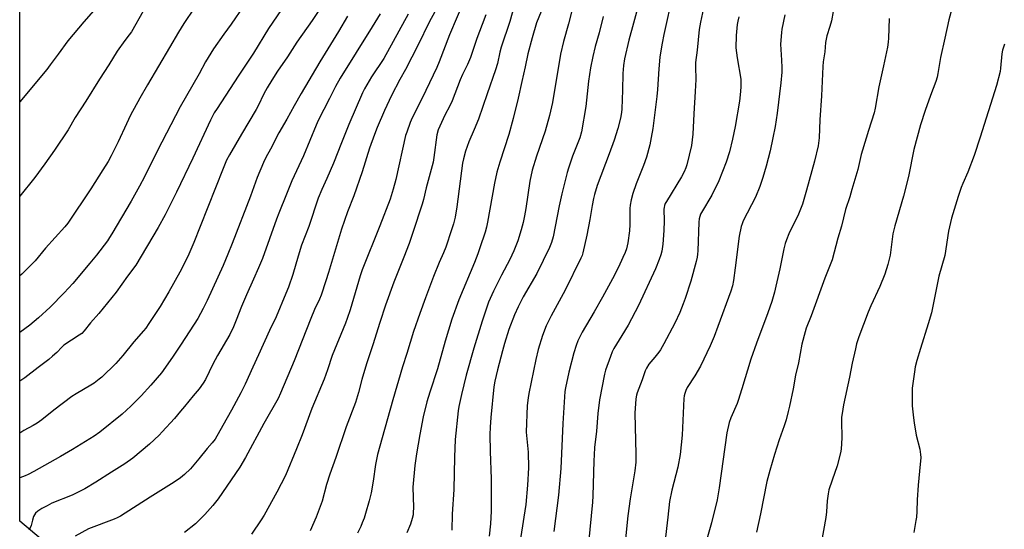
# Model space of a CAD drawing. Units: inches. Extents: x 1201772 to 1207771, y 557457 to 561457.
# Drawn here: x 1201772 to 1202227, y 559179 to 559414 of the extents above; entities that cross this region are included whole.
import ezdxf

# ---------------------------------------------------------------- set-up
doc = ezdxf.new("R2010")
doc.units = ezdxf.units.IN
doc.header["$MEASUREMENT"] = 0
doc.layers.add('NTRL-Farm Land', color=3, linetype='Continuous')
doc.layers.add('Undefined', color=1, linetype='Continuous')

msp = doc.modelspace()

# ---------------------------------------------------------------- linework, layer by layer
at = {"layer": 'NTRL-Farm Land'}
msp.add_lwpolyline([(1202586.49, 558503.64), (1202163.84, 558854.04), (1201837.65, 559126.85), (1201771.63, 559182.46), (1201771.67, 559741.61), (1201836.74, 559758.74), (1201990.59, 559767.96), (1201994.92, 559759.91), (1202129.65, 559769.57)], dxfattribs=at)
at = {"layer": 'Undefined'}
for points, elevation in [([(1202060.64, 559431.75), (1202053.33, 559404.63), (1202051.3, 559396.09), (1202050.78, 559393), (1202050.52, 559389.32), (1202050.35, 559381.58), (1202050.04, 559373), (1202049.88, 559371.25), (1202049.46, 559368.67), (1202048.19, 559363.81), (1202046.51, 559358.54), (1202044.25, 559352.12), (1202038.68, 559337.48), (1202037.36, 559333.29), (1202036.92, 559331.56), (1202036.29, 559328.35), (1202035.28, 559321.81), (1202033.92, 559314.53), (1202032.09, 559306.4), (1202031.66, 559305.23), (1202031.05, 559303.89), (1202023.86, 559289.24), (1202017.42, 559277.25), (1202015.08, 559272.62), (1202013.33, 559268.28), (1202011.39, 559261.76), (1202010.33, 559257.1), (1202007, 559241.4), (1202006.67, 559239.37), (1202006.25, 559235.81), (1202005.8, 559223.51), (1202006.68, 559214.26), (1202006.92, 559207.02), (1202006.51, 559199.12), (1202005.68, 559190.21), (1202004.8, 559184.26), (1202003.03, 559173.31)], 530), ([(1202073.68, 559426.2), (1202069.44, 559407.25), (1202068.65, 559403.27), (1202068.1, 559399.78), (1202067.69, 559396.87), (1202067.15, 559391.43), (1202066.54, 559381.92), (1202066.25, 559378.64), (1202064.36, 559363.92), (1202063.69, 559359.65), (1202062.96, 559356.29), (1202061.47, 559350.56), (1202060.14, 559346.78), (1202056.75, 559338.22), (1202055.2, 559333.88), (1202054.33, 559330.89), (1202053.85, 559328.38), (1202053.7, 559326.95), (1202053.69, 559322.85), (1202053.77, 559319.48), (1202053.64, 559316.51), (1202052.88, 559311.05), (1202052.17, 559308.2), (1202051.62, 559306.61), (1202050.59, 559304.27), (1202048.46, 559299.72), (1202045.78, 559294.4), (1202041.18, 559285.94), (1202037.29, 559279.08), (1202031.79, 559269.8), (1202030.32, 559267.04), (1202029.71, 559265.75), (1202028.88, 559263.58), (1202027.84, 559260.2), (1202025.59, 559251.25), (1202023.94, 559244.11), (1202023.63, 559242.4), (1202022.72, 559227.57), (1202021.8, 559206.78), (1202020.72, 559194.38), (1202018.65, 559177.62)], 528), ([(1201808.06, 559420.91), (1201801.27, 559413.17), (1201793.94, 559404.38), (1201789.35, 559398.25), (1201785.76, 559393.21), (1201784.16, 559391.14), (1201771.64, 559376.14)], 562), ([(1201875.12, 559420.36), (1201869.42, 559412.01), (1201866.03, 559407.41), (1201861.31, 559400.64), (1201857.61, 559394.59), (1201854.62, 559389.15), (1201845.79, 559373.88), (1201835.22, 559353.34), (1201829.32, 559341.46), (1201827.1, 559337.24), (1201823.21, 559330.25), (1201814.31, 559315.21), (1201813.23, 559313.51), (1201812.16, 559311.99), (1201807.1, 559305.34), (1201804.13, 559301.66), (1201796.23, 559292.32), (1201792.14, 559287.88), (1201785.75, 559281.38), (1201780.4, 559276.42), (1201776.25, 559273), (1201771.64, 559269.56)], 556), ([(1201852.32, 559419.52), (1201847.49, 559412.35), (1201845.05, 559408.4), (1201840.89, 559401.2), (1201830.72, 559383.98), (1201827.22, 559377.89), (1201822.93, 559369.98), (1201820.98, 559366.07), (1201817.11, 559357.62), (1201814, 559351.28), (1201812.47, 559348.6), (1201810.09, 559344.76), (1201804.47, 559335.91), (1201793.96, 559320.08), (1201792.49, 559318.36), (1201783.57, 559308.63), (1201778.78, 559302.67), (1201774.82, 559298.66), (1201772.68, 559296.62), (1201771.64, 559295.73)], 558), ([(1202028.23, 559423.33), (1202025.47, 559412.23), (1202023.1, 559403.98), (1202021.73, 559398.17), (1202017.92, 559375.85), (1202016.63, 559369.86), (1202014.59, 559362.62), (1202010.53, 559351.12), (1202008.58, 559344.55), (1202007.52, 559339.52), (1202005.69, 559326.94), (1202005.09, 559323.45), (1202004.42, 559320.41), (1202003.49, 559317.04), (1202001.92, 559311.9), (1202000.16, 559307.28), (1201998.22, 559303.28), (1201994.37, 559296.06), (1201990.65, 559288.72), (1201988.43, 559283.67), (1201985.46, 559274.85), (1201981.57, 559262.43), (1201978.06, 559249.9), (1201975.89, 559241.03), (1201975.25, 559238.24), (1201974.72, 559235.42), (1201974.45, 559233.48), (1201973.05, 559220.15), (1201972.64, 559212.03), (1201972.38, 559197.08), (1201971.59, 559185.67), (1201971.39, 559178.25)], 534), ([(1202087.85, 559419.42), (1202086.48, 559412.98), (1202085.88, 559409.54), (1202084.87, 559400.09), (1202084.13, 559394.28), (1202084.08, 559392.35), (1202084.24, 559386.43), (1202084.04, 559380.96), (1202083.35, 559370.59), (1202082.87, 559361.17), (1202082.28, 559356.07), (1202080.13, 559347.1), (1202079.65, 559345.71), (1202078.84, 559343.83), (1202077.6, 559341.47), (1202070.64, 559330.16), (1202070.13, 559329.2), (1202069.74, 559328.24), (1202069.56, 559327.4), (1202069.49, 559326.56), (1202069.61, 559321.15), (1202069.53, 559316.73), (1202068.95, 559310.36), (1202068.5, 559307.14), (1202068.13, 559305.56), (1202067.36, 559303.37), (1202065.62, 559299.03), (1202057.7, 559282.02), (1202052.97, 559273.02), (1202050.12, 559268.18), (1202046.37, 559262.22), (1202045.58, 559260.73), (1202044.74, 559258.58), (1202042.56, 559252.21), (1202042.02, 559250.4), (1202039.67, 559238.47), (1202039.03, 559232.19), (1202038.32, 559224), (1202037.45, 559216.43), (1202037.19, 559213.15), (1202037.05, 559210.28), (1202036.62, 559194.1), (1202036.47, 559191.18), (1202034.62, 559172.23)], 526), ([(1202148.5, 559422.23), (1202146.95, 559413.63), (1202146.26, 559410.95), (1202144.91, 559406.74), (1202144.27, 559403.63), (1202143.86, 559399.34), (1202143.2, 559394.69), (1202142.97, 559392.44), (1202142.39, 559378.95), (1202141.68, 559367.81), (1202141.25, 559359.55), (1202140.78, 559355.9), (1202139.21, 559348.78), (1202135.49, 559335.33), (1202133.52, 559328.97), (1202131.67, 559324.31), (1202127.35, 559315.24), (1202126.13, 559312.36), (1202125.55, 559310.75), (1202124.89, 559308.26), (1202123.13, 559299.01), (1202121.33, 559291.04), (1202120.61, 559288.19), (1202119.36, 559283.94), (1202117.55, 559278.63), (1202112.31, 559264.73), (1202109.72, 559257.23), (1202105.61, 559243.55), (1202103.84, 559238.19), (1202103.31, 559236.8), (1202100.41, 559230.11), (1202099.65, 559227.97), (1202098.67, 559223.24), (1202094.99, 559197.81), (1202094.11, 559192.23), (1202091.46, 559181.7), (1202088.74, 559171.95)], 520), ([(1202202.65, 559419.2), (1202201.28, 559414.01), (1202199.34, 559405.63), (1202197.45, 559396.59), (1202196.18, 559389.29), (1202195.82, 559387.61), (1202195.18, 559385.51), (1202192.8, 559379.12), (1202190.38, 559372.21), (1202188.22, 559365.52), (1202185.08, 559354.14), (1202182.57, 559341.72), (1202180.29, 559332.62), (1202176.21, 559318.89), (1202175.39, 559315.15), (1202174.08, 559305.39), (1202173.05, 559301.03), (1202171.59, 559296.57), (1202169.35, 559290.88), (1202165.19, 559281.89), (1202163.95, 559278.93), (1202159.67, 559267.68), (1202158.6, 559264.33), (1202158.04, 559262.11), (1202156.55, 559255.42), (1202155.32, 559248.97), (1202152.56, 559236.14), (1202151.92, 559232.18), (1202151.7, 559230.48), (1202151.62, 559228.66), (1202151.81, 559220.98), (1202151.41, 559215.72), (1202151.19, 559213.99), (1202149.66, 559208.02), (1202147.26, 559201.38), (1202145.81, 559196.85), (1202145.39, 559195.12), (1202144.96, 559191.87), (1202144.67, 559186.76), (1202144.38, 559184.14), (1202141.99, 559170.47)], 516), ([(1201892.69, 559418.76), (1201886.73, 559410.05), (1201879.68, 559398.7), (1201872.6, 559388.03), (1201862.93, 559373.16), (1201861.62, 559371.04), (1201859.9, 559367.75), (1201851.64, 559350.1), (1201844.16, 559334.46), (1201838.92, 559323.9), (1201835.66, 559318.07), (1201825.34, 559300.66), (1201821.45, 559295.63), (1201816.3, 559288.23), (1201808.27, 559278.46), (1201804.44, 559274.03), (1201801.47, 559270.38), (1201800.29, 559269.17), (1201799.08, 559268.31), (1201792.07, 559263.73), (1201791.07, 559262.87), (1201788.74, 559260.37), (1201786.85, 559258.67), (1201785.1, 559257.19), (1201780.23, 559253.41), (1201773.98, 559248.73), (1201771.64, 559247.17)], 554), ([(1201828.72, 559418.02), (1201823.26, 559408.57), (1201822.23, 559407.12), (1201820.18, 559404.53), (1201816.68, 559399.56), (1201812.85, 559393.3), (1201808.47, 559386.64), (1201802.28, 559376.41), (1201797.34, 559368.91), (1201794.01, 559363.28), (1201787.78, 559353.91), (1201783.27, 559347.47), (1201778.56, 559341.17), (1201771.64, 559332.57)], 560), ([(1201909.61, 559417.97), (1201906.81, 559413.76), (1201899.79, 559403.71), (1201895.43, 559396.94), (1201890.83, 559390.4), (1201888.16, 559386.14), (1201886.05, 559382.63), (1201884.49, 559379.84), (1201881.93, 559374.37), (1201880.99, 559372.59), (1201874.15, 559361.31), (1201868.6, 559351.64), (1201867.33, 559349.16), (1201865.67, 559345.36), (1201855.03, 559318.64), (1201852.16, 559311.24), (1201849.41, 559304.71), (1201845.72, 559297.46), (1201840.63, 559288.42), (1201836.57, 559281.68), (1201831.38, 559273.69), (1201829.92, 559271.58), (1201828.91, 559270.33), (1201824.44, 559265.27), (1201819.39, 559259.05), (1201816.15, 559255.23), (1201809.55, 559248.94), (1201808.41, 559248), (1201806, 559246.23), (1201804.52, 559245.25), (1201797.75, 559241.32), (1201795.77, 559240.08), (1201787.41, 559233.73), (1201781.84, 559229.24), (1201779.65, 559227.71), (1201777.93, 559226.62), (1201773.62, 559224.3), (1201771.64, 559223.08)], 552), ([(1202041.46, 559415.62), (1202039.51, 559408.09), (1202037.72, 559401.72), (1202036.61, 559397.11), (1202035.53, 559391.9), (1202034.61, 559385.67), (1202033.42, 559374), (1202031.39, 559362.28), (1202030.58, 559359.48), (1202027.29, 559351.01), (1202025.39, 559345.5), (1202024.8, 559343.53), (1202022.28, 559333.74), (1202021.08, 559328.17), (1202018.24, 559313.85), (1202017.6, 559311.13), (1202016.65, 559308.89), (1202010.77, 559296.83), (1202004.37, 559286.05), (1202002.05, 559281.42), (1202000.4, 559277.76), (1201997.83, 559270.94), (1201995.77, 559264.45), (1201994.81, 559261.08), (1201992.55, 559252.36), (1201991.36, 559247.13), (1201990.93, 559244.54), (1201989.43, 559230.33), (1201989.15, 559225.82), (1201989.08, 559222.44), (1201989.11, 559214.61), (1201989.6, 559201.93), (1201989.56, 559187.12), (1201989.39, 559181.25), (1201988.77, 559175.45)], 532), ([(1202104.08, 559415.42), (1202103.68, 559413.51), (1202103.43, 559411.87), (1202102.93, 559406.75), (1202102.83, 559401.07), (1202103.34, 559396.55), (1202105.01, 559386.58), (1202105.12, 559384.65), (1202105.08, 559382.94), (1202104.78, 559379.4), (1202104.44, 559376.52), (1202102.51, 559364.74), (1202101.26, 559358.85), (1202099.82, 559353.11), (1202098.35, 559348.32), (1202094.93, 559339.75), (1202091.7, 559333.05), (1202086.88, 559325.01), (1202086.48, 559324.23), (1202086.08, 559323.2), (1202085.82, 559322.15), (1202085.65, 559320.55), (1202085.22, 559307.28), (1202085.11, 559305.81), (1202084.89, 559304.37), (1202084.42, 559302.43), (1202081.93, 559293.36), (1202079.33, 559285.29), (1202078.42, 559282.78), (1202076.89, 559278.89), (1202074.57, 559273.93), (1202069.53, 559264.36), (1202067.94, 559261.65), (1202067.16, 559260.45), (1202065.33, 559258.2), (1202062.59, 559255.02), (1202061.43, 559253.11), (1202060.86, 559251.83), (1202059.51, 559247.77), (1202057.07, 559241.66), (1202056.78, 559240.71), (1202056.54, 559238.99), (1202056.01, 559232.31), (1202056.55, 559213.38), (1202056.5, 559209.74), (1202056.14, 559205.77), (1202053.89, 559192.76), (1202052.84, 559184.96), (1202050.57, 559162.12)], 524), ([(1202125.46, 559416.37), (1202124.08, 559409.7), (1202123.86, 559408.28), (1202123.37, 559402.83), (1202123.9, 559395.47), (1202124.02, 559391.99), (1202123.98, 559389.94), (1202123.62, 559384.89), (1202121.83, 559370.94), (1202120.92, 559364.8), (1202119.92, 559359.53), (1202118.65, 559353.59), (1202116.86, 559346.52), (1202115.26, 559341.19), (1202113.84, 559337.03), (1202111.79, 559332.2), (1202106.18, 559321.13), (1202105.63, 559319.84), (1202105.18, 559318.52), (1202104.29, 559314.05), (1202102.5, 559299.43), (1202101.64, 559293.57), (1202101.18, 559291.24), (1202100.39, 559288.69), (1202094.5, 559272.34), (1202092.74, 559267.77), (1202090.88, 559263.38), (1202086.48, 559254.05), (1202083.82, 559249.52), (1202080.32, 559244.12), (1202079.65, 559242.83), (1202079.14, 559241.49), (1202078.9, 559240.35), (1202078.78, 559239.19), (1202077.9, 559222.21), (1202076.97, 559213.19), (1202075.97, 559207.32), (1202073.23, 559196.84), (1202072.13, 559191.47), (1202071.39, 559184.29), (1202069.97, 559172.49)], 522), ([(1202173.63, 559414.74), (1202173.3, 559405.52), (1202173.16, 559403.81), (1202172.83, 559401.5), (1202171.08, 559392.78), (1202168.93, 559383.06), (1202167.25, 559373.32), (1202166.74, 559371.05), (1202164.11, 559363), (1202161.3, 559353.82), (1202160.76, 559351.81), (1202159.25, 559344.89), (1202156.43, 559335.65), (1202155.46, 559332.22), (1202153.46, 559326.38), (1202151.58, 559318.72), (1202149.95, 559313.22), (1202147.31, 559303.18), (1202143.94, 559294.73), (1202137.55, 559277.29), (1202135.3, 559271.55), (1202134.75, 559269.89), (1202133.28, 559264.17), (1202131.73, 559255.61), (1202130.32, 559249.88), (1202129.26, 559243.51), (1202127.64, 559235.63), (1202127.04, 559233.09), (1202126.06, 559229.33), (1202125.18, 559226.52), (1202124.42, 559224.3), (1202122.76, 559220.04), (1202120.58, 559213.31), (1202118.45, 559205.87), (1202117.15, 559200.72), (1202114.19, 559185.84), (1202112.39, 559177.32)], 518), ([(1202226.95, 559402.85), (1202226.14, 559400.01), (1202225.77, 559398.3), (1202225.22, 559391.7), (1202225.03, 559390.25), (1202223.36, 559383.75), (1202215.72, 559359.89), (1202212.9, 559351.44), (1202210.11, 559343.74), (1202207.72, 559338.39), (1202207.01, 559336.61), (1202205.59, 559332.41), (1202202.44, 559322.36), (1202201.05, 559316.42), (1202199.38, 559305.24), (1202196.58, 559295.58), (1202194.69, 559285.56), (1202193.18, 559278.68), (1202191.74, 559273.62), (1202188.1, 559262.27), (1202186.47, 559256.69), (1202185.73, 559253.8), (1202185.32, 559251.46), (1202184.34, 559243.83), (1202184.26, 559241.21), (1202184.29, 559235.67), (1202184.85, 559230.18), (1202185.16, 559227.88), (1202186.2, 559222.18), (1202187.83, 559215.65), (1202188.2, 559213.28), (1202188.26, 559211.79), (1202187.72, 559205.53), (1202187.02, 559199.04), (1202186.58, 559192.29), (1202186.41, 559186.88), (1202186.25, 559184.28), (1202186.06, 559182.82), (1202185.08, 559177.26)], 514)]:
    msp.add_lwpolyline(points, dxfattribs=dict(at, elevation=elevation))
for points in [[(1201977.5, 559423.94, 542), (1201970.31, 559407.12, 542), (1201965.61, 559394.67, 542), (1201964.5, 559392.02, 542), (1201957.74, 559377.92, 542), (1201953.08, 559368.74, 542), (1201952.14, 559366.62, 542), (1201950.57, 559362.23, 542), (1201950.07, 559360.57, 542), (1201945.48, 559340.22, 542), (1201944.35, 559335.84, 542), (1201942.87, 559331.27, 542), (1201938.14, 559318.87, 542), (1201929.93, 559298.51, 542), (1201929.04, 559295.79, 542), (1201924.4, 559280.11, 542), (1201923.12, 559276.01, 542), (1201922.35, 559273.86, 542), (1201916.19, 559258.91, 542), (1201913.97, 559252.31, 542), (1201912.43, 559247.98, 542), (1201906.76, 559234.46, 542), (1201902.28, 559222.31, 542), (1201899.68, 559215.83, 542), (1201894.53, 559203.61, 542), (1201890.6, 559195.82, 542), (1201884.7, 559185.25, 542), (1201883.32, 559183.06, 542), (1201878.75, 559176.42, 542)], [(1202000.7, 559421.99, 538), (1201998.34, 559413.29, 538), (1201994.31, 559401.5, 538), (1201993.68, 559399.08, 538), (1201992.57, 559393.96, 538), (1201991.68, 559390.98, 538), (1201987.73, 559379.94, 538), (1201983.74, 559368.23, 538), (1201981.82, 559363.35, 538), (1201979.38, 559357.7, 538), (1201977.78, 559353.43, 538), (1201976.82, 559349.83, 538), (1201976.41, 559347.83, 538), (1201973.81, 559327.71, 538), (1201972.92, 559322.84, 538), (1201972.15, 559319.81, 538), (1201971.31, 559317.04, 538), (1201968.62, 559308.97, 538), (1201967.57, 559306.35, 538), (1201965.62, 559301.9, 538), (1201963.01, 559295.44, 538), (1201959.28, 559285.58, 538), (1201956.71, 559278.43, 538), (1201953.79, 559270.11, 538), (1201950.67, 559259.96, 538), (1201948.67, 559253.75, 538), (1201944.16, 559238.57, 538), (1201939.16, 559220.89, 538), (1201937.08, 559213.24, 538), (1201936.15, 559208.69, 538), (1201935.07, 559200.9, 538), (1201934.12, 559195.52, 538), (1201933.25, 559191.87, 538), (1201931.55, 559186.03, 538), (1201930.86, 559183.81, 538), (1201930, 559181.61, 538), (1201929.31, 559180.01, 538), (1201927.81, 559176.97, 538)], [(1201923.25, 559415.72, 550), (1201919.09, 559408.66, 550), (1201910.48, 559394.6, 550), (1201901.77, 559380.02, 550), (1201898.55, 559374.36, 550), (1201895.12, 559368.11, 550), (1201891.4, 559361.87, 550), (1201887.53, 559354.36, 550), (1201885.45, 559350.5, 550), (1201884.31, 559348.11, 550), (1201881.5, 559341.23, 550), (1201878.29, 559332.63, 550), (1201869.95, 559310.8, 550), (1201867.91, 559305.74, 550), (1201865.67, 559300.6, 550), (1201858.32, 559284.41, 550), (1201856.47, 559280.65, 550), (1201853.99, 559276.09, 550), (1201846.36, 559264.16, 550), (1201842.36, 559258.21, 550), (1201837.15, 559250.97, 550), (1201832.33, 559245.33, 550), (1201827.79, 559240.36, 550), (1201823.03, 559235.55, 550), (1201818.97, 559231.84, 550), (1201808.68, 559223.49, 550), (1201806.07, 559221.75, 550), (1201796.08, 559215.59, 550), (1201790.56, 559212.33, 550), (1201778.2, 559205.36, 550), (1201775.53, 559203.99, 550), (1201774.2, 559203.39, 550), (1201771.63, 559202.44, 550)], [(1201938.26, 559416.88, 548), (1201934.61, 559410.8, 548), (1201919.75, 559387.12, 548), (1201917.66, 559383.26, 548), (1201914.94, 559377.71, 548), (1201909.6, 559367.58, 548), (1201908.67, 559365.47, 548), (1201902.86, 559351.26, 548), (1201897.53, 559339.65, 548), (1201895.06, 559333.49, 548), (1201891.41, 559324.79, 548), (1201890.31, 559321.93, 548), (1201883.95, 559303.81, 548), (1201882.08, 559299.42, 548), (1201879.7, 559294.23, 548), (1201876.51, 559286.94, 548), (1201874.24, 559281.6, 548), (1201871.75, 559275.32, 548), (1201870.45, 559272.23, 548), (1201868.76, 559268.73, 548), (1201863.14, 559258.98, 548), (1201860.95, 559254.97, 548), (1201857.51, 559247.92, 548), (1201856.51, 559246.18, 548), (1201854.62, 559243.54, 548), (1201851.86, 559240.34, 548), (1201847.82, 559235.44, 548), (1201845.94, 559233.31, 548), (1201843.22, 559229.93, 548), (1201837.52, 559223.64, 548), (1201836.08, 559222.19, 548), (1201831.59, 559218.01, 548), (1201824, 559211.62, 548), (1201820.25, 559208.86, 548), (1201814.01, 559205.15, 548), (1201806.89, 559200.47, 548), (1201801.83, 559197.42, 548), (1201795.83, 559194.44, 548), (1201786.57, 559190.74, 548), (1201784.36, 559189.52, 548), (1201781.87, 559188.28, 548), (1201779.96, 559187.01, 548), (1201778.89, 559186.11, 548), (1201778.41, 559185.42, 548), (1201778.07, 559184.61, 548), (1201777.51, 559182.92, 548), (1201776.87, 559180.48, 548), (1201776.36, 559179.12, 548), (1201775.98, 559178.36, 548)], [(1201951.3, 559416.72, 546), (1201940, 559396.22, 546), (1201934.29, 559387.78, 546), (1201931.1, 559382.22, 546), (1201930.16, 559380.39, 546), (1201923.9, 559365.68, 546), (1201920.44, 559357.24, 546), (1201916.77, 559347.8, 546), (1201913.67, 559340.77, 546), (1201911.29, 559335.61, 546), (1201909.67, 559331.65, 546), (1201905.29, 559318.63, 546), (1201902.01, 559309.92, 546), (1201900.42, 559304.92, 546), (1201897.88, 559296.45, 546), (1201895.88, 559290.62, 546), (1201894.72, 559287.62, 546), (1201890.24, 559276.81, 546), (1201887.2, 559270.55, 546), (1201882.11, 559259.34, 546), (1201879.39, 559253.58, 546), (1201875.9, 559245.8, 546), (1201873.92, 559241.69, 546), (1201869.62, 559233.73, 546), (1201865.64, 559226.62, 546), (1201861.97, 559220.4, 546), (1201860.7, 559218.69, 546), (1201858.3, 559215.96, 546), (1201854.5, 559211.24, 546), (1201850.63, 559206.59, 546), (1201847.8, 559203.93, 546), (1201845.94, 559202.47, 546), (1201843, 559200.52, 546), (1201831.92, 559193.57, 546), (1201818.26, 559184.76, 546), (1201816.7, 559183.96, 546), (1201815.37, 559183.39, 546), (1201803.41, 559178.91, 546), (1201797.23, 559175.45, 546)], [(1201963.55, 559417.74, 544), (1201961.02, 559412.92, 544), (1201955.84, 559402.46, 544), (1201950.06, 559391.06, 544), (1201947.38, 559386.46, 544), (1201943.55, 559379.08, 544), (1201940.36, 559372.19, 544), (1201937, 559364.37, 544), (1201935.7, 559361.12, 544), (1201933.44, 559354.77, 544), (1201930.05, 559343.88, 544), (1201926.11, 559332.74, 544), (1201923.25, 559325.39, 544), (1201920.48, 559317.37, 544), (1201914.44, 559297.36, 544), (1201913.2, 559293.41, 544), (1201911, 559286.88, 544), (1201910.21, 559284.96, 544), (1201907.9, 559280.19, 544), (1201906.18, 559276.06, 544), (1201898.5, 559256.58, 544), (1201892.28, 559241.55, 544), (1201891.21, 559239.15, 544), (1201884.53, 559227.54, 544), (1201876.02, 559211.79, 544), (1201873.4, 559207.38, 544), (1201863.37, 559192.79, 544), (1201860.89, 559189.67, 544), (1201857.24, 559185.5, 544), (1201855.62, 559183.81, 544), (1201852.9, 559181.16, 544), (1201847.83, 559177.14, 544)], [(1201987.18, 559416.34, 540), (1201985.54, 559411.91, 540), (1201982.96, 559405.37, 540), (1201980.09, 559396.72, 540), (1201978.68, 559393.43, 540), (1201976.41, 559388.77, 540), (1201975.34, 559386.39, 540), (1201971.62, 559376.62, 540), (1201970.51, 559374.35, 540), (1201968.17, 559369.97, 540), (1201965.83, 559364.88, 540), (1201965.17, 559363.24, 540), (1201964.59, 559360.96, 540), (1201963.14, 559350.43, 540), (1201962.79, 559348.37, 540), (1201961.43, 559343.15, 540), (1201959.51, 559336.51, 540), (1201958.28, 559331.05, 540), (1201957.69, 559328.87, 540), (1201953.45, 559315.83, 540), (1201951.7, 559310.67, 540), (1201949.33, 559304.34, 540), (1201944.56, 559292.79, 540), (1201940.81, 559282.23, 540), (1201938.18, 559274.27, 540), (1201934.98, 559263.89, 540), (1201932.03, 559255.17, 540), (1201929.88, 559247.88, 540), (1201928.22, 559241.87, 540), (1201926.84, 559237.3, 540), (1201922.59, 559226.04, 540), (1201917.87, 559211.91, 540), (1201915.11, 559204.2, 540), (1201913.52, 559199.32, 540), (1201911.47, 559191.62, 540), (1201908.72, 559184.23, 540), (1201905.91, 559178, 540)], [(1202012.75, 559417.94, 536), (1202010.65, 559412.69, 536), (1202008.58, 559405.73, 536), (1202006.6, 559398.32, 536), (1202005.37, 559392.28, 536), (1202003.77, 559385.55, 536), (1202002.14, 559377.86, 536), (1201999.88, 559368.44, 536), (1201997.81, 559361.09, 536), (1201993.58, 559348.35, 536), (1201992.27, 559343.66, 536), (1201991.18, 559338.6, 536), (1201987.96, 559320.52, 536), (1201987.47, 559318.29, 536), (1201986.83, 559316.03, 536), (1201984.42, 559308.73, 536), (1201983.44, 559305.99, 536), (1201981.87, 559302, 536), (1201974.75, 559284.67, 536), (1201971.45, 559275.71, 536), (1201968.34, 559265.67, 536), (1201964.76, 559252.82, 536), (1201961.24, 559242.03, 536), (1201959.89, 559237.5, 536), (1201958.27, 559230.7, 536), (1201956.63, 559222.48, 536), (1201955.05, 559213.56, 536), (1201954.27, 559208.15, 536), (1201953.47, 559198.13, 536), (1201953.67, 559188.74, 536), (1201953.64, 559186.44, 536), (1201953.54, 559185.3, 536), (1201953.14, 559183.62, 536), (1201952.38, 559181.13, 536), (1201950.7, 559177.03, 536)]]:
    msp.add_polyline3d(points, dxfattribs=at)

doc.saveas('drawing.dxf')
